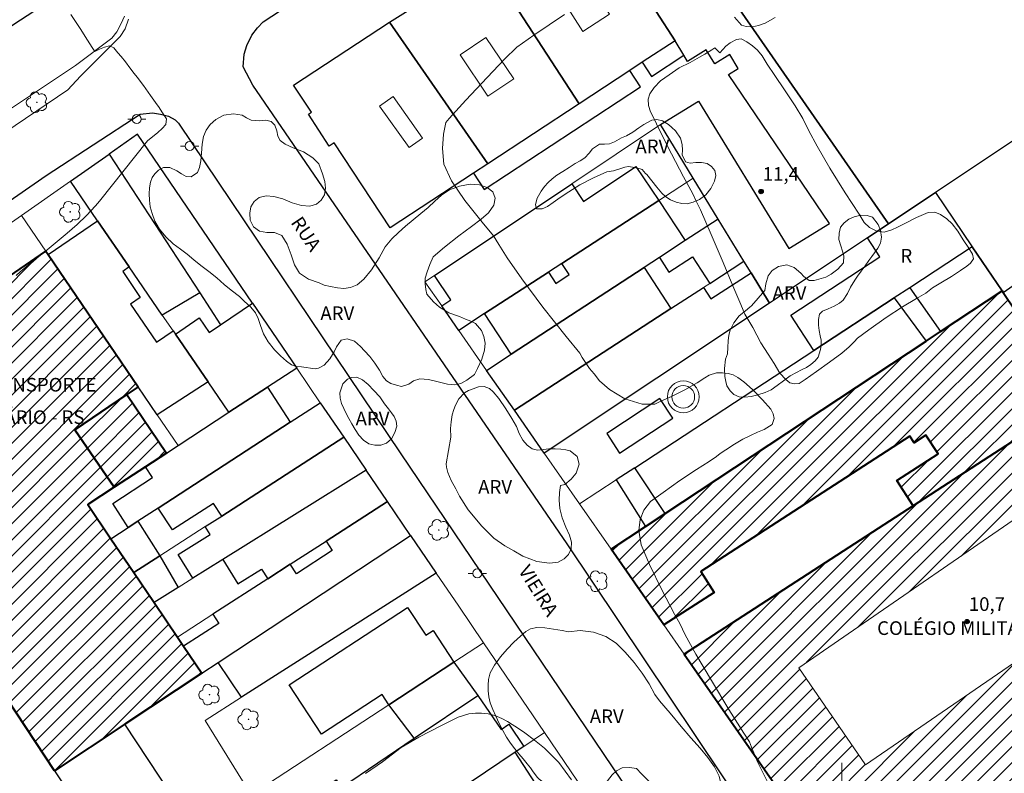
# Model space of a CAD drawing. Units: metres. Extents: x 279247 to 279763, y 1675445 to 1676009.
# Drawn here: x 279510 to 279618, y 1675503 to 1675586 of the extents above; entities that cross this region are included whole.
import ezdxf
from ezdxf.enums import TextEntityAlignment as Align

# ---------------------------------------------------------------- set-up
doc = ezdxf.new("R2010")
doc.units = ezdxf.units.M
doc.header["$MEASUREMENT"] = 0
for name, color, linetype, lineweight in [('Antena', 7, 'Continuous', 9), ('Edificacoes', 7, 'Continuous', 30), ('Edificacoes_Notaveis', 7, 'Continuous', 40), ('Edificacoes_Notaveis_Hatch', 8, 'Continuous', 9), ('Edificacoes_Vazios', 7, 'Continuous', 15), ('Escola_Publica_Privada', 7, 'Continuous', 40), ('Malha_Coordenadas', 7, 'Continuous', 15), ('Muro_Grade', 8, 'Continuous', 20), ('Pavimentacao_Asfaltica_Mfio', 10, 'Continuous', 30), ('Poste', 7, 'Continuous', 9), ('Separ_Fisico_Canteiro_Mureta', 10, 'Continuous', 15), ('Topon_de_Vias', 7, 'Continuous', 9), ('Topon_Edif_Notaveis', 7, 'Continuous', 9), ('Topon_Escola_Publica_Privada', 7, 'Continuous', 9), ('Topon_Fundacao_Const_Ruinas', 7, 'Continuous', 9)]:
    doc.layers.add(name, color=color, linetype=linetype, lineweight=lineweight)
for name, color, linetype, lineweight, true_color in [('Arvores_Isoladas', 7, 'Continuous', 18, 0x00ff33), ('Curvas_Intermediarias', 7, 'Continuous', 9, 0x783c14), ('Curvas_Mestras', 7, 'Continuous', 20, 0x783c14), ('Pto_Cotado', 7, 'Continuous', 9, 0x783c14), ('Topon_Pto_Cotado', 7, 'Continuous', 9, 0x783c14), ('Topon_Vegetacao', 7, 'Continuous', 9, 0x00ff33), ('Vegetacao', 7, 'Orla8', 9, 0x00ff33)]:
    doc.layers.add(name, color=color, linetype=linetype, lineweight=lineweight, true_color=true_color)
doc.styles.add('Arial', font='arial.ttf', dxfattribs={"height": 1.5})
doc.styles.get("Standard").update_dxf_attribs({"font": 'arial.ttf'})
doc.linetypes.add('Orla8', pattern='A,6,-0.5,["V",Standard,S=1,R=0,X=-0.5,Y=-1],-0.5,6,-0.5,["V",Standard,S=1,R=0,X=-0.5,Y=-1],-0.5', length=14)

# ---------------------------------------------------------------- blocks, each defined once
blk = doc.blocks.new('Antena')
at = {"layer": 'Antena'}
for radius in [1.75, 1.25]:
    blk.add_circle((0, 0), radius, dxfattribs=at)
blk = doc.blocks.new('Cotas')
at = {"layer": 'Pto_Cotado'}
blk.add_hatch(color=256, dxfattribs=at).paths.add_polyline_path([(0, 0.24, 1), (0, -0.24, 1)])
at = {"layer": 'Pto_Cotado', "lineweight": -3}
blk.add_lwpolyline([(0, -0.24, -1), (0, 0.24, -1)], format="xyb", close=True, dxfattribs=at)
blk = doc.blocks.new('Arvore')
at = {"layer": 'Arvores_Isoladas'}
blk.add_lwpolyline([(-0.72, 0.49, 0.872324), (-0.72, -0.55, 0.862983), (0.28, -0.83, 0.900105), (0.89, 0.03, 0.863155), (0.26, 0.86, 0.882486)], format="xyb", close=True, dxfattribs=at)
blk.add_circle((0, 0), 0.0286, dxfattribs=at)
blk = doc.blocks.new('Poste')
at = {"layer": 'Poste'}
for points in [[(-0.5, 0), (-1, 0)], [(0.5, 0), (1, 0)]]:
    blk.add_lwpolyline(points, dxfattribs=at)
blk.add_lwpolyline([(0, 0.5, 1), (0, -0.5, 1)], format="xyb", close=True, dxfattribs=at)

msp = doc.modelspace()

# ---------------------------------------------------------------- hatches: boundary and pattern name
at = {"layer": 'Edificacoes_Notaveis_Hatch'}
h = msp.add_hatch(dxfattribs=at)
h.set_pattern_fill('ANSI31', color=256, scale=10)
h.paths.add_polyline_path([(279513.5, 1675503.14), (279500.93, 1675522.16), (279487.26, 1675542.85), (279512.55, 1675560.23), (279512.79, 1675559.88), (279522.69, 1675545.34), (279521.44, 1675544.49), (279515.75, 1675540.62), (279520.05, 1675534.3), (279517.16, 1675532.41), (279519.7, 1675528.65), (279522.22, 1675524.92), (279524.44, 1675521.65), (279527.02, 1675517.83), (279527.69, 1675516.84), (279529.7, 1675513.86), (279521.23, 1675508.26)])
h = msp.add_hatch(dxfattribs=at)
h.set_pattern_fill('ANSI31', color=256, scale=10)
h.paths.add_polyline_path([(279617.6, 1675555.88), (279617.71, 1675555.71), (279625.71, 1675543.83), (279607.85, 1675532.26), (279606.05, 1675535.03), (279610.58, 1675537.97), (279609.24, 1675540.03), (279607.95, 1675539.2), (279607.48, 1675539.93), (279584.49, 1675525.04), (279585.97, 1675522.75), (279580.44, 1675519.18), (279574.66, 1675527.48), (279578.43, 1675529.98), (279580.59, 1675531.41), (279609.25, 1675550.36), (279610.83, 1675551.4)])
h = msp.add_hatch(dxfattribs=at)
h.set_pattern_fill('ANSI31', color=256, scale=10)
h.paths.add_polyline_path([(279520.05, 1675534.3), (279515.75, 1675540.62), (279521.44, 1675544.49), (279525.82, 1675538.06), (279523.5, 1675536.55)], flags=17)
h = msp.add_hatch(dxfattribs=at)
h.set_pattern_fill('ANSI31', color=256, scale=10)
h.paths.add_polyline_path([(279602.6, 1675503.79), (279595.26, 1675514.47), (279624.84, 1675534.81), (279632.18, 1675524.13)], flags=16)
h.paths.add_polyline_path([(279610, 1675476.72), (279582.68, 1675515.96), (279607.85, 1675532.26), (279625.71, 1675543.83), (279626.28, 1675544.21), (279643.89, 1675517.84), (279640.09, 1675515.3), (279639.47, 1675514.89), (279638.07, 1675516.99), (279635.41, 1675515.21), (279637.21, 1675512.51), (279608.58, 1675493.39), (279610.64, 1675490.29), (279638.82, 1675509.11), (279644.89, 1675500.02)])

# ---------------------------------------------------------------- linework, layer by layer
at = {"layer": 'Curvas_Intermediarias', "flags": 128}
for points, elevation in [([(279509.3, 1675557.58), (279509.73, 1675557.98), (279510.18, 1675558.36), (279510.64, 1675558.73), (279511.11, 1675559.09), (279511.57, 1675559.46), (279512.68, 1675560.39), (279513.79, 1675561.31), (279514.89, 1675562.23), (279515.98, 1675563.18), (279517.02, 1675564.17), (279518.01, 1675565.24), (279518.43, 1675565.74), (279523.73, 1675572.39), (279523.92, 1675572.55), (279524.46, 1675572.97), (279524.86, 1675573.29), (279525.33, 1675573.72), (279525.72, 1675574.17), (279525.79, 1675574.79), (279525.31, 1675575.57), (279524.99, 1675576.04), (279524.58, 1675576.6), (279524.05, 1675577.37), (279523.27, 1675578.45), (279522.58, 1675579.36), (279522.27, 1675579.77), (279521.77, 1675580.39), (279521.29, 1675581.04), (279520.83, 1675581.64), (279520.46, 1675582.06), (279520.02, 1675582.61), (279519.53, 1675582.83), (279519, 1675582.68), (279518.43, 1675582.44), (279517.94, 1675582.18), (279517.64, 1675582.63), (279517.13, 1675583.45), (279516.31, 1675584.71), (279515.3, 1675586.26)], 9), ([(279586.58, 1675582.03), (279587.27, 1675582.77), (279587.73, 1675583.14), (279588.42, 1675583.52), (279588.95, 1675583.57), (279589.57, 1675583.25), (279590.19, 1675582.81), (279590.75, 1675582.35), (279591.26, 1675581.71), (279591.78, 1675580.8), (279592.62, 1675579.55), (279593.69, 1675577.99), (279594.86, 1675576.21), (279595.73, 1675574.83), (279596.36, 1675573.46), (279597.28, 1675571.79), (279598.69, 1675569.38), (279600.38, 1675566.67), (279601.91, 1675564.31), (279602.46, 1675563.39), (279603.04, 1675562.84), (279603.84, 1675562.43), (279604.65, 1675562.34), (279605.5, 1675562.58), (279606.12, 1675562.87), (279606.99, 1675563.32), (279608.19, 1675563.95), (279609.49, 1675564.5), (279610.22, 1675564.53), (279610.83, 1675564.26), (279611.53, 1675563.81), (279612.13, 1675563.24), (279612.74, 1675562.44), (279613.34, 1675561.48), (279613.95, 1675560.57), (279614.37, 1675559.93), (279614.48, 1675559.41), (279614.14, 1675558.92), (279613.74, 1675558.61), (279613.05, 1675558.13), (279612.05, 1675557.48), (279610.89, 1675556.76), (279609.96, 1675556.22), (279609.21, 1675555.63), (279608.21, 1675555.03), (279606.67, 1675554.14), (279604.87, 1675552.96), (279602.96, 1675551.6), (279601.72, 1675550.67), (279601.35, 1675550.29), (279600.79, 1675549.72), (279599.98, 1675549.03), (279598.65, 1675548.04), (279597.21, 1675547.02), (279595.97, 1675546.14), (279595.31, 1675545.72), (279594.79, 1675545.66), (279594.3, 1675545.79), (279593.83, 1675546.16), (279593.19, 1675546.84), (279592.55, 1675547.9), (279591.89, 1675548.91), (279591.1, 1675550.16), (279590.21, 1675551.84), (279589.36, 1675553.31), (279588.89, 1675554.37), (279588.01, 1675556.43), (279586.95, 1675558.99), (279585.64, 1675562.08), (279584.48, 1675564.78), (279583.99, 1675565.74), (279583.59, 1675566.61), (279582.6, 1675568.4), (279581.27, 1675570.95), (279579.96, 1675573.54), (279579.31, 1675574.92), (279578.98, 1675575.56), (279578.75, 1675576.27), (279578.72, 1675576.94), (279578.92, 1675577.55), (279579.38, 1675578.23), (279580.09, 1675578.96), (279581.03, 1675579.64), (279582.14, 1675580.38), (279583.33, 1675581), (279584.37, 1675581.55), (279584.93, 1675581.89), (279585.71, 1675582.39), (279586.03, 1675582.58), (279586.58, 1675582.03)], 11)]:
    msp.add_lwpolyline(points, dxfattribs=dict(at, elevation=elevation))
at = {"layer": 'Curvas_Mestras', "elevation": 10, "flags": 128}
for points in [[(279592.05, 1675501.49), (279590.75, 1675504.12), (279590.06, 1675505.73), (279589.85, 1675506.31), (279589.24, 1675507.27), (279587.59, 1675509.87), (279585.68, 1675513.05), (279583.97, 1675515.96), (279582.8, 1675518.07), (279582.19, 1675519.33), (279581.62, 1675520.35), (279580.23, 1675523.03), (279578.86, 1675525.8), (279577.95, 1675527.97), (279577.7, 1675529.55), (279577.84, 1675530.76), (279578.26, 1675531.78), (279578.98, 1675532.73), (279580.36, 1675533.74), (279582.2, 1675535.03), (279584.02, 1675536.25), (279585.43, 1675537.14), (279586.23, 1675537.69), (279586.64, 1675538.02), (279587.27, 1675538.4), (279588.19, 1675539.02), (279589.12, 1675539.6), (279589.95, 1675539.99), (279590.72, 1675540.34), (279591.46, 1675540.64), (279592.36, 1675541.21), (279592.55, 1675541.85), (279592.45, 1675542.38), (279592.19, 1675542.89), (279591.29, 1675543.89), (279590.19, 1675545.03), (279589.25, 1675545.88), (279588.58, 1675546.36), (279588.07, 1675546.64), (279587.5, 1675546.79), (279586.88, 1675546.88), (279586.22, 1675546.88), (279585.44, 1675546.63), (279584.95, 1675546.34), (279584.09, 1675545.77), (279582.74, 1675545), (279581.28, 1675544.26), (279580.12, 1675543.75), (279579.46, 1675543.43), (279578.07, 1675543.45), (279576.17, 1675544), (279574.49, 1675545.03), (279573.38, 1675545.99), (279572.78, 1675546.77), (279572.29, 1675547.36), (279571.91, 1675547.9), (279571.47, 1675548.56), (279571.21, 1675549.03), (279569.7, 1675550.86), (279567.15, 1675554.1), (279564.84, 1675557.22), (279563.24, 1675559.5), (279562.33, 1675560.97), (279561.74, 1675561.94), (279560.5, 1675563.42), (279558.59, 1675565.8), (279557.1, 1675567.98), (279556.28, 1675569.82), (279556.12, 1675571.52), (279556.25, 1675573.1), (279556.51, 1675574.4), (279556.87, 1675574.84), (279558.69, 1675576.85), (279561.02, 1675579.35), (279562.95, 1675581.36), (279564.29, 1675582.68), (279566.17, 1675583.97), (279569.52, 1675586.26)], [(279588.2, 1675585.98), (279588.98, 1675585.07), (279589.48, 1675584.93), (279590.17, 1675584.92), (279590.86, 1675585.05), (279591.59, 1675585.3), (279592.66, 1675585.93)], [(279547.66, 1675502.83), (279549.53, 1675504.13), (279551.59, 1675505.69), (279553.54, 1675506.82), (279556.02, 1675508.12), (279557.86, 1675509.02), (279559.02, 1675509.4), (279559.76, 1675509.49), (279560.43, 1675509.49), (279561.14, 1675509.41), (279561.87, 1675509.2), (279562.65, 1675508.89), (279563.28, 1675508.54), (279563.79, 1675508.24), (279564.38, 1675507.85), (279565.18, 1675507.31), (279566.25, 1675506.5), (279567.32, 1675505.64), (279568.23, 1675504.74), (279568.89, 1675504.04), (279570.3, 1675502.14)]]:
    msp.add_lwpolyline(points, dxfattribs=at)
at = {"layer": 'Edificacoes', "flags": 128}
for points in [[(279605.13, 1675563.26), (279585.14, 1675592.07), (279579.76, 1675599.82), (279576.27, 1675604.85), (279599.85, 1675621.06), (279628.73, 1675578.43), (279623.6, 1675574.58), (279623.15, 1675575.26), (279610.3, 1675566.7)], [(279560.95, 1675592.12), (279571.5, 1675599.1), (279579.59, 1675586.6), (279581.67, 1675583.37), (279578.08, 1675581.01), (279576.71, 1675580.11), (279571.13, 1675576.44)], [(279561.09, 1675569.83), (279550.31, 1675585.43), (279560.95, 1675592.12), (279571.13, 1675576.44)], [(279583.33, 1675589.02), (279582.55, 1675590.23), (279585.14, 1675592.07), (279605.13, 1675563.26), (279602.82, 1675561.72), (279592.06, 1675554.55), (279590.02, 1675557.88), (279589.25, 1675559.14), (279586.41, 1675563.78), (279583.67, 1675568.26), (279580.06, 1675574.17), (279584.26, 1675576.74), (279594.17, 1675560.53), (279598.65, 1675563.27), (279587.53, 1675579.66), (279588.62, 1675580.33), (279587.68, 1675581.86), (279586.03, 1675580.85), (279585.11, 1675582.37), (279583.05, 1675581.11), (279582.64, 1675581.79), (279581.67, 1675583.37), (279579.59, 1675586.6)], [(279561.09, 1675569.83), (279559.53, 1675568.81), (279550.39, 1675562.8), (279544.23, 1675572.16), (279543.69, 1675571.8), (279541.39, 1675575.31), (279541.72, 1675575.53), (279539.77, 1675578.5), (279550.31, 1675585.43)], [(279581.67, 1675583.37), (279578.08, 1675581.01), (279579.1, 1675579.46), (279582.64, 1675581.79)], [(279559.53, 1675568.81), (279560.71, 1675567.02), (279577.89, 1675578.32), (279576.71, 1675580.11), (279571.13, 1675576.44), (279561.09, 1675569.83)], [(279617.71, 1675555.71), (279630.26, 1675564.46), (279628.14, 1675567.69), (279624.52, 1675573.18), (279623.6, 1675574.58), (279623.15, 1675575.26), (279610.3, 1675566.7), (279614.33, 1675560.73), (279617.6, 1675555.88)], [(279535.24, 1675554.55), (279522.62, 1675573.1), (279519.49, 1675570.91), (279529.45, 1675555.68), (279531.75, 1675552.16)], [(279529.45, 1675555.68), (279525.34, 1675553.22), (279521.71, 1675558.51), (279518.23, 1675563.58), (279515.25, 1675567.94), (279519.49, 1675570.91)], [(279556.04, 1675554.23), (279557.03, 1675554.89), (279555.24, 1675557.58), (279570.32, 1675567.66), (279571.62, 1675565.71), (279577.38, 1675569.56), (279579.9, 1675565.81), (279569.25, 1675558.9), (279567.77, 1675557.94), (279560.74, 1675553.38), (279557.91, 1675551.54)], [(279605.74, 1675555.11), (279596.93, 1675549.34), (279594.38, 1675553.23), (279604.18, 1675559.64), (279602.82, 1675561.72), (279605.13, 1675563.26), (279610.3, 1675566.7), (279614.33, 1675560.73), (279607.46, 1675556.23)], [(279582.8, 1675561.42), (279579.95, 1675559.55), (279578.27, 1675558.45), (279563.66, 1675548.91), (279560.74, 1675553.38), (279567.77, 1675557.94), (279568.57, 1675556.71), (279570.05, 1675557.68), (279569.25, 1675558.9), (279579.9, 1675565.81)], [(279586.41, 1675563.78), (279582.8, 1675561.42), (279579.95, 1675559.55), (279581, 1675557.95), (279583.58, 1675559.63), (279585.49, 1675556.71), (279589.25, 1675559.14)], [(279512.79, 1675559.88), (279518.23, 1675563.58), (279521.71, 1675558.51), (279520.99, 1675558.02), (279522.93, 1675555.17), (279521.85, 1675554.44), (279524.71, 1675550.24), (279526.54, 1675551.48), (279526.78, 1675551.13), (279530.37, 1675545.89), (279524.78, 1675542.26), (279522.69, 1675545.34)], [(279614.33, 1675560.73), (279607.46, 1675556.23), (279610.83, 1675551.4), (279617.6, 1675555.88)], [(279560.96, 1675547.15), (279563.66, 1675548.91), (279578.27, 1675558.45), (279581.22, 1675553.93), (279564.02, 1675542.76)], [(279592.06, 1675554.55), (279567.29, 1675538.06), (279564.02, 1675542.76), (279581.22, 1675553.93), (279584.8, 1675556.25), (279585.6, 1675555.01), (279590.02, 1675557.88)], [(279577.24, 1675536.44), (279596.93, 1675549.34), (279605.74, 1675555.11), (279609.25, 1675550.36), (279580.59, 1675531.41)], [(279532.67, 1675542.54), (279530.37, 1675545.89), (279526.78, 1675551.13), (279529.4, 1675552.93), (279530.51, 1675551.3), (279531.75, 1675552.16), (279535.24, 1675554.55), (279540.11, 1675547.4), (279536.91, 1675545.31)], [(279536.91, 1675545.31), (279539.4, 1675541.44), (279524.9, 1675532.02), (279522.67, 1675530.58), (279521.61, 1675529.89), (279519.91, 1675532.52), (279524.28, 1675535.36), (279523.5, 1675536.55), (279525.82, 1675538.06), (279527.08, 1675538.89), (279532.67, 1675542.54)], [(279539.4, 1675541.44), (279542.7, 1675543.59), (279545.27, 1675539.8), (279531.87, 1675531.14), (279530.98, 1675532.52), (279526.46, 1675529.61), (279524.9, 1675532.02)], [(279575.58, 1675538.04), (279581.44, 1675541.88), (279580.02, 1675544.04), (279574.17, 1675540.21)], [(279547.74, 1675536.17), (279532, 1675526.36), (279528.69, 1675524.3), (279527.07, 1675526.9), (279530.6, 1675529.1), (279530.05, 1675529.98), (279531.87, 1675531.14), (279545.27, 1675539.8)], [(279539.4, 1675525.83), (279543.34, 1675528.37), (279550.09, 1675532.73), (279547.74, 1675536.17), (279532, 1675526.36), (279533.66, 1675523.68), (279536.26, 1675525.3), (279536.93, 1675524.23)], [(279580.59, 1675531.41), (279577.24, 1675536.44), (279575.2, 1675535.11), (279578.43, 1675529.98)], [(279529.7, 1675513.86), (279531.47, 1675515.03), (279552.61, 1675529.01), (279550.09, 1675532.73), (279543.34, 1675528.37), (279544.01, 1675527.34), (279540.07, 1675524.79), (279539.4, 1675525.83), (279536.93, 1675524.23), (279530.91, 1675520.34), (279531.56, 1675519.34), (279527.69, 1675516.84)], [(279522.67, 1675530.58), (279525.07, 1675526.76), (279522.22, 1675524.92), (279519.7, 1675528.65), (279521.61, 1675529.89)], [(279555.43, 1675524.87), (279534.06, 1675511.23), (279531.47, 1675515.03), (279552.61, 1675529.01)], [(279522.22, 1675524.92), (279525.07, 1675526.76), (279527.09, 1675523.3), (279524.44, 1675521.65)], [(279550.23, 1675510.39), (279549.5, 1675511.51), (279542.84, 1675507.15), (279539.28, 1675512.59), (279552.3, 1675521.09), (279554.3, 1675518.03), (279555.09, 1675518.54), (279557.37, 1675515.06)], [(279528.99, 1675496.52), (279534.94, 1675500.4), (279537.71, 1675496.34), (279537.95, 1675495.98), (279542.69, 1675499.18), (279541.86, 1675500.4), (279544.45, 1675502.15), (279545.02, 1675501.3), (279553.03, 1675506.71), (279550.23, 1675510.39), (279557.37, 1675515.06), (279560.02, 1675511.43), (279562.56, 1675507.67), (279563.41, 1675508.25), (279565.06, 1675505.81), (279564.11, 1675505.18), (279534.57, 1675485.25), (279533.72, 1675484.68), (279532.08, 1675487.12), (279533, 1675487.74), (279530.49, 1675491.46), (279527.67, 1675495.65)], [(279533.72, 1675484.68), (279532.08, 1675487.12), (279533, 1675487.74), (279530.49, 1675491.46), (279537.71, 1675496.34), (279537.95, 1675495.98), (279542.69, 1675499.18), (279541.86, 1675500.4), (279544.45, 1675502.15), (279545.02, 1675501.3), (279553.03, 1675506.71), (279560.02, 1675511.43), (279562.56, 1675507.67), (279563.41, 1675508.25), (279565.06, 1675505.81), (279564.11, 1675505.18), (279534.57, 1675485.25)], [(279528.99, 1675496.52), (279521.23, 1675508.26), (279513.5, 1675503.14), (279516.58, 1675498.47), (279519.11, 1675500.14), (279521.62, 1675496.53), (279523.92, 1675493.2), (279527.67, 1675495.65)], [(279564.11, 1675505.18), (279534.57, 1675485.25), (279539.53, 1675477.73), (279539.71, 1675477.85), (279544.12, 1675480.82), (279542.99, 1675482.5), (279544.05, 1675483.21), (279545.19, 1675481.53), (279548.03, 1675483.44), (279552.88, 1675486.71), (279555.96, 1675488.77), (279561.25, 1675492.33), (279564.56, 1675494.56), (279569.05, 1675497.58)]]:
    msp.add_lwpolyline(points, close=True, dxfattribs=at)
at = {"layer": 'Edificacoes_Notaveis', "flags": 128}
for points in [[(279513.5, 1675503.14), (279500.93, 1675522.16), (279487.26, 1675542.85), (279512.55, 1675560.23), (279512.79, 1675559.88), (279522.69, 1675545.34), (279521.44, 1675544.49), (279515.75, 1675540.62), (279520.05, 1675534.3), (279517.16, 1675532.41), (279519.7, 1675528.65), (279522.22, 1675524.92), (279524.44, 1675521.65), (279527.02, 1675517.83), (279527.69, 1675516.84), (279529.7, 1675513.86), (279521.23, 1675508.26)], [(279520.05, 1675534.3), (279515.75, 1675540.62), (279521.44, 1675544.49), (279525.82, 1675538.06), (279523.5, 1675536.55)]]:
    msp.add_lwpolyline(points, close=True, dxfattribs=at)
at = {"layer": 'Edificacoes_Vazios', "flags": 128}
for points in [[(279571.55, 1675584.4), (279568.49, 1675589.17), (279571.43, 1675591.06), (279574.49, 1675586.29)], [(279558.06, 1675581.82), (279561.12, 1675577.27), (279563.96, 1675579.18), (279560.9, 1675583.73)], [(279550.69, 1675577.24), (279553.94, 1675572.68), (279552.46, 1675571.63), (279549.22, 1675576.2)], [(279602.6, 1675503.79), (279632.18, 1675524.13), (279624.84, 1675534.81), (279595.26, 1675514.47)]]:
    msp.add_lwpolyline(points, close=True, dxfattribs=at)
at = {"layer": 'Escola_Publica_Privada', "flags": 128}
for points in [[(279617.6, 1675555.88), (279617.71, 1675555.71), (279625.71, 1675543.83), (279607.85, 1675532.26), (279606.05, 1675535.03), (279610.58, 1675537.97), (279609.24, 1675540.03), (279607.95, 1675539.2), (279607.48, 1675539.93), (279584.49, 1675525.04), (279585.97, 1675522.75), (279580.44, 1675519.18), (279574.66, 1675527.48), (279578.43, 1675529.98), (279580.59, 1675531.41), (279609.25, 1675550.36), (279610.83, 1675551.4)], [(279610, 1675476.72), (279644.89, 1675500.02), (279638.82, 1675509.11), (279610.64, 1675490.29), (279608.58, 1675493.39), (279637.21, 1675512.51), (279635.41, 1675515.21), (279638.07, 1675516.99), (279639.47, 1675514.89), (279640.09, 1675515.3), (279643.89, 1675517.84), (279626.28, 1675544.21), (279625.71, 1675543.83), (279607.85, 1675532.26), (279582.68, 1675515.96)]]:
    msp.add_lwpolyline(points, close=True, dxfattribs=at)
at = {"layer": 'Malha_Coordenadas', "flags": 128}
msp.add_lwpolyline([(279600, 1675504), (279600, 1675496)], dxfattribs=at)
at = {"layer": 'Muro_Grade', "flags": 128}
for points in [[(279605.13, 1675563.26), (279585.14, 1675592.07), (279579.76, 1675599.82), (279576.27, 1675604.85), (279574.97, 1675606.73)], [(279569.05, 1675602.89), (279571.5, 1675599.1), (279579.59, 1675586.6), (279581.67, 1675583.37), (279578.08, 1675581.01), (279576.71, 1675580.11), (279571.13, 1675576.44), (279561.09, 1675569.83), (279559.53, 1675568.81), (279550.39, 1675562.8)], [(279623.15, 1675575.26), (279610.3, 1675566.7), (279605.13, 1675563.26), (279602.82, 1675561.72), (279592.06, 1675554.55), (279567.29, 1675538.06)], [(279554.19, 1675556.88), (279555.24, 1675557.58), (279570.32, 1675567.66), (279580.06, 1675574.17)], [(279592.06, 1675554.55), (279590.02, 1675557.88), (279589.25, 1675559.14), (279586.41, 1675563.78), (279583.67, 1675568.26), (279580.06, 1675574.17)], [(279468.04, 1675535.32), (279484.7, 1675546.73), (279497.11, 1675555.22), (279509.87, 1675564.17), (279515.25, 1675567.94), (279519.49, 1675570.91), (279522.62, 1675573.1), (279535.24, 1675554.55), (279540.11, 1675547.4), (279542.7, 1675543.59), (279545.27, 1675539.8), (279547.74, 1675536.17), (279550.09, 1675532.73), (279552.61, 1675529.01), (279555.43, 1675524.87), (279557.91, 1675521.23), (279560.64, 1675517.2), (279567.33, 1675507.34), (279572.42, 1675499.84), (279575.41, 1675495.43), (279578.6, 1675490.72), (279586.4, 1675479.23)], [(279583.67, 1675568.26), (279579.9, 1675565.81), (279569.25, 1675558.9), (279567.77, 1675557.94), (279560.74, 1675553.38), (279557.91, 1675551.54)], [(279515.25, 1675567.94), (279518.23, 1675563.58), (279521.71, 1675558.51), (279525.34, 1675553.22), (279526.54, 1675551.48), (279526.78, 1675551.13), (279530.37, 1675545.89), (279532.67, 1675542.54)], [(279610.3, 1675566.7), (279614.33, 1675560.73), (279617.6, 1675555.88), (279617.71, 1675555.71), (279625.71, 1675543.83)], [(279509.87, 1675564.17), (279512.55, 1675560.23), (279512.79, 1675559.88), (279522.69, 1675545.34), (279524.78, 1675542.26), (279527.08, 1675538.89)], [(279560.96, 1675547.15), (279563.66, 1675548.91), (279578.27, 1675558.45), (279579.95, 1675559.55), (279582.8, 1675561.42), (279586.41, 1675563.78)], [(279571.18, 1675532.48), (279575.2, 1675535.11), (279577.24, 1675536.44), (279596.93, 1675549.34), (279605.74, 1675555.11), (279607.46, 1675556.23), (279614.33, 1675560.73)], [(279589.25, 1675559.14), (279585.49, 1675556.71), (279584.8, 1675556.25), (279581.22, 1675553.93), (279564.02, 1675542.76)], [(279567.29, 1675538.06), (279564.02, 1675542.76), (279560.96, 1675547.15), (279557.91, 1675551.54), (279556.04, 1675554.23), (279554.19, 1675556.88)], [(279617.6, 1675555.88), (279610.83, 1675551.4), (279609.25, 1675550.36), (279580.59, 1675531.41), (279578.43, 1675529.98), (279574.66, 1675527.48)], [(279516.58, 1675498.47), (279513.5, 1675503.14), (279500.93, 1675522.16), (279487.26, 1675542.85), (279486.45, 1675544.08), (279484.7, 1675546.73)], [(279529.7, 1675513.86), (279527.69, 1675516.84), (279527.02, 1675517.83), (279524.44, 1675521.65), (279522.22, 1675524.92), (279519.7, 1675528.65), (279517.16, 1675532.41), (279520.05, 1675534.3), (279523.5, 1675536.55), (279525.82, 1675538.06), (279527.08, 1675538.89), (279532.67, 1675542.54), (279536.91, 1675545.31), (279540.11, 1675547.4)], [(279519.7, 1675528.65), (279521.61, 1675529.89), (279522.67, 1675530.58), (279524.9, 1675532.02), (279539.4, 1675541.44), (279542.7, 1675543.59)], [(279625.71, 1675543.83), (279607.85, 1675532.26), (279582.68, 1675515.96)], [(279545.27, 1675539.8), (279531.87, 1675531.14), (279530.05, 1675529.98), (279525.07, 1675526.76), (279522.22, 1675524.92)], [(279617.4, 1675466.1), (279610, 1675476.72), (279582.68, 1675515.96), (279580.44, 1675519.18), (279574.66, 1675527.48), (279571.18, 1675532.48), (279567.29, 1675538.06)], [(279547.74, 1675536.17), (279532, 1675526.36), (279528.69, 1675524.3), (279527.09, 1675523.3), (279524.44, 1675521.65)], [(279550.09, 1675532.73), (279543.34, 1675528.37), (279539.4, 1675525.83), (279536.93, 1675524.23), (279530.91, 1675520.34), (279527.02, 1675517.83)], [(279513.5, 1675503.14), (279521.23, 1675508.26), (279529.7, 1675513.86), (279531.47, 1675515.03), (279552.61, 1675529.01)], [(279555.43, 1675524.87), (279534.06, 1675511.23), (279530.05, 1675508.67)], [(279523.92, 1675493.2), (279527.67, 1675495.65), (279528.99, 1675496.52), (279534.94, 1675500.4), (279535.1, 1675500.51), (279550.23, 1675510.39), (279557.37, 1675515.06), (279560.64, 1675517.2)], [(279535.1, 1675500.51), (279530.05, 1675508.67)], [(279531.05, 1675482.88), (279533.72, 1675484.68), (279534.57, 1675485.25), (279564.11, 1675505.18), (279565.06, 1675505.81), (279567.33, 1675507.34)]]:
    msp.add_lwpolyline(points, dxfattribs=at)
at = {"layer": 'Pavimentacao_Asfaltica_Mfio', "flags": 128}
for points in [[(279569.84, 1675528.09), (279535.29, 1675578.48), (279534.23, 1675580.51), (279534.34, 1675581.88), (279534.64, 1675582.85), (279535.18, 1675583.98), (279535.81, 1675584.78), (279536.44, 1675585.45), (279564.5, 1675603.87)], [(279514.33, 1675589.35), (279513.8, 1675588.51), (279513.55, 1675588.14), (279509.76, 1675585.63), (279494.48, 1675575.62), (279463.38, 1675554.66), (279434.95, 1675535.59)], [(279441.22, 1675519.45), (279464.89, 1675535.8), (279487.29, 1675551.02), (279512.6, 1675568.56), (279522.93, 1675575.32), (279524.27, 1675575.46), (279525.14, 1675575.3), (279526.01, 1675575.08), (279526.76, 1675574.69), (279527.11, 1675574.3), (279551.55, 1675537.96), (279583.53, 1675490.59), (279590.3, 1675480.72), (279590.65, 1675479.63), (279590.94, 1675478.68), (279590.99, 1675478.17), (279590.88, 1675477.25), (279590.54, 1675476.82), (279559.4, 1675455.89), (279551.13, 1675450.17)], [(279622.36, 1675450.3), (279621.85, 1675451.06), (279595.29, 1675490.07), (279569.84, 1675528.09)]]:
    msp.add_lwpolyline(points, dxfattribs=at)
at = {"layer": 'Separ_Fisico_Canteiro_Mureta', "flags": 128}
for points in [[(279445.66, 1675533.41), (279458.05, 1675541.79), (279484.33, 1675559.51), (279506.89, 1675574.72), (279515.8, 1675580.65), (279519.8, 1675583.66), (279520.34, 1675584.36), (279520.82, 1675585.25), (279521.18, 1675586.09)], [(279521.62, 1675585.74), (279521.27, 1675584.67), (279520.7, 1675583.83), (279516.36, 1675579.47), (279514.95, 1675577.97), (279497.68, 1675566.31), (279473.95, 1675550.34), (279452.53, 1675535.84)]]:
    msp.add_lwpolyline(points, dxfattribs=at)
at = {"layer": 'Vegetacao', "flags": 128}
for points in [[(279540.65, 1675547.55), (279540.04, 1675547.56), (279539.53, 1675547.77), (279538.98, 1675548.17), (279538.33, 1675548.74), (279537.67, 1675549.4), (279536.99, 1675550.27), (279536.46, 1675551.17), (279536.12, 1675552.06), (279535.89, 1675552.83), (279535.6, 1675553.46), (279535.06, 1675554.08), (279534.33, 1675554.77), (279533.81, 1675555.25), (279532.9, 1675555.97), (279532.15, 1675556.59), (279531.32, 1675557.32), (279530.44, 1675558.03), (279529.58, 1675558.69), (279528.82, 1675559.31), (279528.08, 1675559.9), (279527.33, 1675560.45), (279526.52, 1675561.06), (279525.72, 1675561.82), (279525.05, 1675562.68), (279524.54, 1675563.56), (279524.22, 1675564.38), (279524.02, 1675565.13), (279523.92, 1675565.86), (279523.9, 1675566.55), (279523.94, 1675567.21), (279524.05, 1675567.82), (279524.24, 1675568.33), (279524.52, 1675568.76), (279524.94, 1675569.15), (279525.47, 1675569.43), (279526.18, 1675569.45), (279526.94, 1675569.07), (279527.44, 1675568.75), (279527.98, 1675568.47), (279528.5, 1675568.43), (279529.21, 1675568.91), (279529.44, 1675569.43), (279529.56, 1675570.17), (279529.65, 1675571.03), (279529.71, 1675572), (279529.87, 1675572.86), (279530.15, 1675573.56), (279530.6, 1675574.16), (279531.23, 1675574.73), (279532.12, 1675575.18), (279533.17, 1675575.33), (279534.13, 1675575.19), (279534.58, 1675574.89), (279535.1, 1675574.64), (279536.07, 1675574.58), (279536.72, 1675574.63), (279537.32, 1675574.51), (279537.69, 1675574.09), (279537.91, 1675573.47), (279538.03, 1675572.87), (279538.31, 1675572.42), (279538.84, 1675572.02), (279539.73, 1675571.6), (279540.85, 1675571.17), (279541.87, 1675570.52), (279542.55, 1675569.84), (279542.95, 1675568.75), (279543.2, 1675567.92), (279543.27, 1675567.16), (279543.15, 1675566.44), (279542.81, 1675565.86), (279542.27, 1675565.4), (279541.54, 1675565.19), (279540.64, 1675565.25), (279539.62, 1675565.57), (279538.57, 1675566), (279537.6, 1675566.25), (279536.74, 1675566.34), (279535.98, 1675566.15), (279535.44, 1675565.71), (279535.08, 1675565.12), (279534.95, 1675564.42), (279535, 1675563.66), (279535.35, 1675562.92), (279536.01, 1675562.45), (279536.82, 1675562.31), (279537.67, 1675562.31), (279538.46, 1675561.97), (279539.05, 1675561.03), (279539.49, 1675559.86), (279539.85, 1675558.75), (279540.43, 1675557.82), (279541.41, 1675557.18), (279542.56, 1675556.75), (279543.14, 1675556.52), (279543.84, 1675556.35), (279544.59, 1675556.23), (279545.3, 1675556.15), (279546.03, 1675556.25), (279546.77, 1675556.54), (279547.49, 1675557.16), (279548.32, 1675558.21), (279549.18, 1675559.5), (279549.84, 1675560.73), (279550.57, 1675561.61), (279551.29, 1675562.29), (279552.06, 1675563), (279552.9, 1675563.69), (279553.73, 1675564.37), (279554.55, 1675565.04), (279555.3, 1675565.73), (279556.02, 1675566.41), (279556.91, 1675566.97), (279557.99, 1675567.4), (279559.15, 1675567.62), (279560.18, 1675567.53), (279561.04, 1675567.24), (279561.64, 1675566.76), (279561.92, 1675566.08), (279561.76, 1675565.3), (279561.18, 1675564.46), (279560.37, 1675563.75), (279559.31, 1675562.95), (279557.93, 1675561.92), (279556.36, 1675560.68), (279555.11, 1675559.63), (279554.75, 1675558.78), (279554.43, 1675557.99), (279554.23, 1675557.29), (279554.23, 1675556.65), (279554.28, 1675556.05), (279554.42, 1675555.51), (279555.13, 1675554.67), (279555.79, 1675554.09), (279556.84, 1675553.47), (279558, 1675553.06), (279558.66, 1675552.76), (279559.24, 1675552.55), (279559.74, 1675552.3), (279560.41, 1675551.52), (279560.65, 1675550.88), (279560.8, 1675550.15), (279560.75, 1675549.35), (279560.44, 1675548.39), (279559.99, 1675547.36), (279559.66, 1675546.69), (279558.79, 1675546.07), (279558.14, 1675545.72), (279557.48, 1675545.54), (279556.66, 1675545.64), (279555.65, 1675545.89), (279554.58, 1675546.14), (279553.63, 1675546.21), (279552.95, 1675545.98), (279552.44, 1675545.64), (279551.64, 1675545.39), (279551.06, 1675545.51), (279550.45, 1675545.71), (279549.97, 1675546), (279549.58, 1675546.48), (279549.2, 1675547.16), (279548.7, 1675547.92), (279548.13, 1675548.67), (279547.57, 1675549.31), (279547.13, 1675549.77), (279546.45, 1675550.36), (279545.66, 1675550.61), (279545, 1675550.45), (279544.49, 1675549.72), (279544.22, 1675549.2), (279543.74, 1675548.42), (279543.11, 1675547.71), (279542.5, 1675547.4), (279542.14, 1675547.33)], [(279578.56, 1675568.67), (279578.44, 1675568.78), (279578.06, 1675569.22), (279577.86, 1675569.3), (279577.22, 1675569.43), (279576.57, 1675569.54), (279576.17, 1675569.48), (279575.71, 1675569.32), (279574.92, 1675569.07), (279574.18, 1675568.96), (279572.7, 1675568.32), (279571.22, 1675567.52), (279569.99, 1675566.77), (279569.06, 1675566.13), (279568.3, 1675565.6), (279567.66, 1675565.16), (279567.09, 1675564.9), (279566.46, 1675564.89), (279566.36, 1675565.39), (279566.53, 1675566.09), (279566.98, 1675566.85), (279567.34, 1675567.34), (279567.74, 1675567.8), (279568.19, 1675568.21), (279568.7, 1675568.59), (279569.33, 1675568.99), (279570.04, 1675569.45), (279570.69, 1675569.87), (279571.25, 1675570.18), (279571.76, 1675570.52), (279572.23, 1675571), (279572.6, 1675571.5), (279573.36, 1675572), (279573.94, 1675572.02), (279574.49, 1675572.05), (279575.02, 1675572.25), (279575.78, 1675572.71), (279576.33, 1675572.92), (279577.02, 1675573.31), (279577.71, 1675573.79), (279578.24, 1675574.16), (279579.13, 1675574.65), (279579.67, 1675574.73), (279580.29, 1675574.58), (279580.95, 1675574.18), (279581.32, 1675573.84), (279581.74, 1675573.48), (279582.29, 1675572.68), (279582.44, 1675571.98), (279582.48, 1675571.36), (279582.47, 1675570.82), (279582.81, 1675570.05), (279583.33, 1675569.93), (279583.97, 1675570), (279584.58, 1675570.01), (279585.2, 1675569.88), (279585.69, 1675569.56), (279586.03, 1675569.12), (279586.14, 1675568.56), (279586.02, 1675567.93), (279585.6, 1675567.12), (279585.04, 1675566.44), (279584.37, 1675565.92), (279583.68, 1675565.62), (279583.02, 1675565.46), (279582.41, 1675565.47), (279581.78, 1675565.62), (279581.18, 1675565.9), (279580.65, 1675566.23), (279580.21, 1675566.62), (279579.68, 1675567.28)], [(279591.55, 1675555.93), (279591.65, 1675556.66), (279591.91, 1675557.52), (279592.33, 1675558.14), (279593.03, 1675558.58), (279593.94, 1675558.74), (279594.76, 1675558.44), (279595.48, 1675557.83), (279595.84, 1675557.46), (279596.4, 1675557.01), (279596.96, 1675557.03), (279597.71, 1675557.24), (279598.25, 1675557.4), (279598.84, 1675557.71), (279599.57, 1675558.27), (279600.18, 1675558.95), (279600.22, 1675559.72), (279600.08, 1675560.24), (279599.88, 1675560.85), (279599.68, 1675561.54), (279599.7, 1675562.23), (279599.86, 1675562.87), (279600.25, 1675563.37), (279600.76, 1675563.78), (279601.36, 1675564.03), (279602.07, 1675564.19), (279602.78, 1675564.18), (279603.38, 1675563.98), (279603.99, 1675563.19), (279604.24, 1675562.52), (279604.34, 1675561.8), (279604.23, 1675561.13), (279603.97, 1675560.57), (279603.59, 1675560.06), (279603.29, 1675559.65), (279602.97, 1675559.22), (279602.56, 1675558.65), (279602.11, 1675558.04), (279601.73, 1675557.51), (279601.41, 1675557.05), (279600.95, 1675556.29), (279600.62, 1675555.59), (279600.16, 1675554.87), (279599.74, 1675554.52), (279599.17, 1675554.2), (279598.48, 1675553.92), (279597.86, 1675553.65), (279597.56, 1675553.31), (279597.42, 1675552.74), (279597.42, 1675552.13), (279597.51, 1675551.51), (279597.61, 1675550.95), (279597.71, 1675550.45), (279597.72, 1675549.96), (279597.66, 1675549.44), (279597.41, 1675548.61), (279597.07, 1675548.21), (279596.6, 1675547.79), (279596.1, 1675547.46), (279595.56, 1675547.19), (279595, 1675546.91), (279594.34, 1675546.54), (279593.59, 1675546), (279592.9, 1675545.49), (279592.23, 1675544.99), (279591.56, 1675544.71), (279590.78, 1675544.44), (279590.04, 1675544.29), (279589.36, 1675544.21), (279588.71, 1675544.25), (279588.15, 1675544.49), (279587.73, 1675544.91), (279587.38, 1675545.44), (279587.24, 1675545.93), (279587.13, 1675546.48), (279587.11, 1675547.36), (279587.2, 1675548.36), (279587.44, 1675548.95), (279587.46, 1675549.65), (279587.52, 1675550.38), (279587.6, 1675551.02), (279587.73, 1675551.56), (279588.12, 1675552.36), (279588.72, 1675553.13), (279589.42, 1675553.69), (279589.9, 1675554.08), (279590.08, 1675554.25)], [(279545.18, 1675545.67), (279545.69, 1675546.18), (279546.16, 1675546.36), (279546.71, 1675546.4), (279547.35, 1675546.09), (279547.96, 1675545.58), (279548.57, 1675544.95), (279549.23, 1675544.22), (279549.76, 1675543.47), (279550.18, 1675542.91), (279550.52, 1675542.48), (279550.81, 1675542.07), (279551.05, 1675541.55), (279551.12, 1675541.02), (279550.9, 1675540.3), (279550.52, 1675539.64), (279549.99, 1675539.16), (279549.36, 1675538.91), (279548.69, 1675538.91), (279548.03, 1675539.09), (279547.45, 1675539.49), (279546.95, 1675540.04), (279546.53, 1675540.66), (279546.17, 1675541.27), (279545.84, 1675541.86), (279545.54, 1675542.41), (279545.28, 1675542.95), (279545.02, 1675543.5), (279544.87, 1675544.08), (279544.83, 1675544.67)], [(279557.05, 1675539.79), (279557, 1675540.76), (279557.07, 1675541.5), (279557.18, 1675542.27), (279557.36, 1675542.84), (279557.56, 1675543.31), (279557.92, 1675544.01), (279558.55, 1675544.66), (279558.99, 1675544.94), (279559.5, 1675545.13), (279560.1, 1675545.32), (279560.69, 1675545.38), (279561.28, 1675545.17), (279561.69, 1675544.79), (279562.3, 1675544.06), (279563.08, 1675542.93), (279563.73, 1675541.87), (279564.24, 1675540.96), (279564.56, 1675540.21), (279564.94, 1675539.49), (279565.43, 1675538.91), (279565.96, 1675538.52), (279566.57, 1675538.37), (279567.21, 1675538.45), (279567.82, 1675538.52), (279568.49, 1675538.54), (279569.13, 1675538.47), (279569.67, 1675538.42), (279570.16, 1675538.32), (279570.92, 1675537.68), (279571.13, 1675536.83), (279570.83, 1675535.84), (279570.25, 1675535.2), (279569.58, 1675534.61), (279569.09, 1675534.48), (279568.97, 1675533.73), (279568.93, 1675532.87), (279569.01, 1675531.95), (279569.26, 1675530.93), (279569.67, 1675529.92), (279570.07, 1675529.04), (279570.31, 1675528.25), (279570.25, 1675527.52), (279569.96, 1675526.9), (279569.51, 1675526.43), (279568.83, 1675526.05), (279567.9, 1675525.95), (279566.5, 1675526.14), (279564.96, 1675526.74), (279563.98, 1675527.32), (279562.99, 1675527.88), (279561.76, 1675528.72), (279560.44, 1675530.02), (279558.96, 1675531.83), (279557.99, 1675533.32), (279557.58, 1675534.11), (279557.08, 1675535.03), (279556.72, 1675535.91), (279556.58, 1675536.51), (279556.54, 1675536.87)], [(279566.74, 1675502.22), (279566.57, 1675502.4), (279566.08, 1675503.03), (279565.8, 1675503.45), (279565.44, 1675503.92), (279564.99, 1675504.46), (279564.5, 1675505.01), (279564.06, 1675505.56), (279563.61, 1675506.17), (279563.16, 1675506.85), (279562.76, 1675507.56), (279562.36, 1675508.35), (279562, 1675509.14), (279561.66, 1675509.87), (279561.38, 1675510.6), (279561.22, 1675511.26), (279561.14, 1675511.93), (279561.13, 1675512.55), (279561.19, 1675513.18), (279561.38, 1675513.9), (279561.83, 1675514.76), (279562.49, 1675515.66), (279563.24, 1675516.5), (279563.98, 1675517.27), (279564.69, 1675517.93), (279565.28, 1675518.43), (279565.81, 1675518.75), (279566.48, 1675518.89), (279567.37, 1675518.84), (279568.33, 1675518.7), (279569.27, 1675518.56), (279569.98, 1675518.42), (279571.24, 1675518.54), (279572.7, 1675518.39), (279574.07, 1675517.9), (279575.22, 1675517.16), (279576.21, 1675516.17), (279577.18, 1675515.04), (279578.06, 1675513.86), (279578.84, 1675512.7), (279579.46, 1675511.54), (279579.95, 1675510.82), (279581.13, 1675509.46), (279582.35, 1675508), (279583.42, 1675506.76), (279584.43, 1675505.64), (279585.29, 1675504.6), (279586, 1675503.58), (279586.53, 1675502.56), (279586.79, 1675501.5), (279586.85, 1675500.52), (279586.62, 1675499.69), (279586.29, 1675499.01), (279585.85, 1675498.48), (279585.39, 1675498.16), (279584.83, 1675497.99), (279584.24, 1675497.95), (279583.59, 1675498.07), (279582.79, 1675498.41), (279581.89, 1675498.96), (279580.96, 1675499.68), (279580.09, 1675500.54), (279579.31, 1675501.43), (279578.61, 1675502.2), (279578, 1675502.82), (279577.43, 1675503.39), (279576.67, 1675503.5), (279575.87, 1675503.46), (279575.26, 1675503.14), (279574.76, 1675502.7), (279574.26, 1675502.05), (279573.78, 1675501.27), (279573.32, 1675500.5), (279572.81, 1675499.91), (279572.24, 1675499.55), (279571.62, 1675499.41), (279571.06, 1675499.42), (279570.53, 1675499.58), (279570.06, 1675499.81), (279569.56, 1675500.11)]]:
    msp.add_lwpolyline(points, close=True, dxfattribs=at)

# ---------------------------------------------------------------- block references
at = {"layer": 'Antena'}
msp.add_blockref('Antena', (279582.58, 1675544.24), dxfattribs=at)
at = {"layer": 'Arvores_Isoladas'}
for p in [(279511.57, 1675576.61), (279515.23, 1675564.57), (279555.72, 1675529.61), (279573.13, 1675523.97), (279530.53, 1675511.51), (279534.82, 1675508.79)]:
    msp.add_blockref('Arvore', p, dxfattribs=at)
at = {"layer": 'Poste'}
for p in [(279522.54, 1675574.76), (279528.36, 1675571.8), (279559.95, 1675524.83)]:
    msp.add_blockref('Poste', p, dxfattribs=at)
at = {"layer": 'Pto_Cotado'}
for p in [(279591.12, 1675566.8, 11.42), (279613.76, 1675519.54, 10.72)]:
    msp.add_blockref('Cotas', p, dxfattribs=at)

# ---------------------------------------------------------------- texts
at = {"layer": 'Topon_de_Vias', "style": 'Arial'}
for s, rotation, p in [('RUA', 303.9467, (279539.4, 1675563.4)), ('VIEIRA', 301.9646, (279564.41, 1675525.14))]:
    msp.add_text(s, height=1.5, rotation=rotation, dxfattribs=at).set_placement(p)
at = {"layer": 'Topon_Edif_Notaveis', "style": 'Arial'}
for s, p in [('EQUIPE DE TRANSPORTE', (279494.27, 1675544.35)), ('PODER JUDICIÁRIO - RS', (279494.32, 1675540.78))]:
    msp.add_text(s, height=1.5, dxfattribs=at).set_placement(p, align=Align.BOTTOM_LEFT)
at = {"layer": 'Topon_Escola_Publica_Privada', "style": 'Arial'}
msp.add_text('COLÉGIO MILITAR DE PORTO ALEGRE', height=1.5, dxfattribs=at).set_placement((279621.47, 1675518.07), align=Align.CENTER)
at = {"layer": 'Topon_Fundacao_Const_Ruinas', "style": 'Arial'}
msp.add_text('R', height=1.5, dxfattribs=at).set_placement((279606.43, 1675558.99))
at = {"layer": 'Topon_Pto_Cotado', "style": 'Arial'}
for s, p in [('11,4', (279591.31, 1675567.98, 11.42)), ('10,7', (279613.95, 1675520.71, 10.72))]:
    msp.add_text(s, height=1.5, dxfattribs=at).set_placement(p)
at = {"layer": 'Topon_Vegetacao', "style": 'Arial'}
for p in [(279577.32, 1675571.01), (279592.39, 1675554.9), (279542.71, 1675552.68), (279546.58, 1675541.1), (279560.05, 1675533.59), (279572.31, 1675508.38)]:
    msp.add_text('ARV', height=1.5, dxfattribs=at).set_placement(p)

doc.saveas('drawing.dxf')
